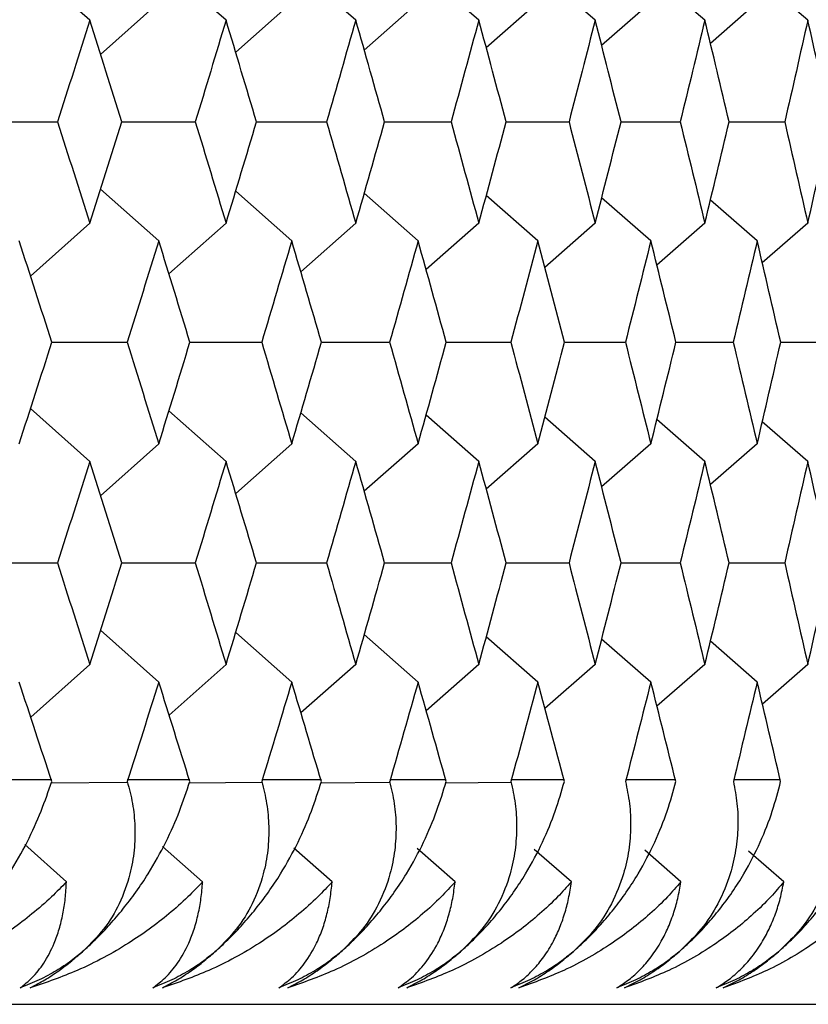
# Paper-space layout '_Back' of a CAD drawing. Units: millimetres. Extents: x -290 to 100, y -337 to 1225.
# Drawn here: x 95 to 97, y 1056 to 1060 of the extents above; entities that cross this region are included whole.
import ezdxf

# ---------------------------------------------------------------- set-up
doc = ezdxf.new("R2010")
doc.units = ezdxf.units.MM

psp = doc.layouts.new('_Back')

# ---------------------------------------------------------------- linework, layer by layer
at = {"color": 7, "linetype": 'Continuous', "lineweight": 25}
for p, q in [((94.86, 1059.6021), (94.649, 1059.7904)), ((95.3454, 1059.6021), (95.142, 1059.7828)), ((95.8073, 1059.6021), (95.6116, 1059.775)), ((96.2455, 1059.6021), (96.0578, 1059.7672)), ((96.66, 1059.6021), (96.4805, 1059.7593)), ((97.0506, 1059.6021), (96.8797, 1059.7512)), ((97.4173, 1059.6021), (97.2552, 1059.743)), ((95.1057, 1059.665), (94.8984, 1059.4805)), ((95.5793, 1059.665), (95.3797, 1059.4882)), ((96.0294, 1059.665), (95.8376, 1059.496)), ((96.4557, 1059.665), (96.2721, 1059.5038)), ((96.8583, 1059.665), (96.6831, 1059.5118)), ((97.237, 1059.665), (97.0704, 1059.5199)), ((95.4537, 1059.2411), (95.7032, 1059.2411)), ((95.9102, 1059.2411), (96.1468, 1059.2411)), ((96.3429, 1059.2411), (96.5668, 1059.2411)), ((96.752, 1059.2411), (96.9629, 1059.2411)), ((97.1371, 1059.2411), (97.3351, 1059.2411)), ((95.1057, 1058.8171), (94.8984, 1059.0016)), ((95.5793, 1058.8171), (95.3797, 1058.9939)), ((96.0294, 1058.8171), (95.8376, 1058.9862)), ((96.4557, 1058.8171), (96.2721, 1058.9783)), ((96.8583, 1058.8171), (96.6831, 1058.9703)), ((97.237, 1058.8171), (97.0704, 1058.9622)), ((94.86, 1058.88), (94.6491, 1058.6917)), ((95.3454, 1058.88), (95.142, 1058.6993)), ((95.8073, 1058.88), (95.6116, 1058.707)), ((96.2455, 1058.88), (96.0578, 1058.7148)), ((96.66, 1058.88), (96.4806, 1058.7228)), ((97.0506, 1058.88), (96.8797, 1058.7308)), ((97.4173, 1058.88), (97.2552, 1058.739)), ((95.6849, 1058.456), (95.928, 1058.456)), ((96.1295, 1058.456), (96.3598, 1058.456)), ((96.5504, 1058.456), (96.7678, 1058.456)), ((96.9475, 1058.456), (97.152, 1058.456)), ((97.3207, 1058.456), (97.5122, 1058.456)), ((94.86, 1058.032), (94.6491, 1058.2203)), ((95.3454, 1058.032), (95.142, 1058.2127)), ((95.8073, 1058.032), (95.6116, 1058.2049)), ((96.2455, 1058.032), (96.0578, 1058.1971)), ((96.66, 1058.032), (96.4806, 1058.1892)), ((97.0506, 1058.032), (96.8797, 1058.1811)), ((97.4173, 1058.032), (97.2552, 1058.1729)), ((95.1057, 1058.0948), (94.8984, 1057.9102)), ((95.5793, 1058.0948), (95.3797, 1057.9179)), ((96.0294, 1058.0948), (95.8377, 1057.9257)), ((96.4557, 1058.0948), (96.2721, 1057.9336)), ((96.8583, 1058.0948), (96.6831, 1057.9416)), ((97.237, 1058.0948), (97.0704, 1057.9497)), ((95.4537, 1057.6707), (95.7031, 1057.6707)), ((95.9102, 1057.6707), (96.1468, 1057.6707)), ((96.343, 1057.6707), (96.5668, 1057.6707)), ((96.752, 1057.6707), (96.9629, 1057.6707)), ((97.1371, 1057.6707), (97.3351, 1057.6707)), ((95.1057, 1057.2467), (94.8985, 1057.4312)), ((95.5793, 1057.2467), (95.3797, 1057.4235)), ((96.0294, 1057.2467), (95.8377, 1057.4158)), ((96.4557, 1057.2467), (96.2722, 1057.4079)), ((96.8583, 1057.2467), (96.6831, 1057.3999)), ((97.237, 1057.2467), (97.0704, 1057.3918)), ((94.86, 1057.3095), (94.6496, 1057.1216)), ((95.3454, 1057.3095), (95.1425, 1057.1292)), ((95.8073, 1057.3095), (95.612, 1057.1368)), ((96.2455, 1057.3095), (96.0582, 1057.1446)), ((96.66, 1057.3095), (96.4809, 1057.1525)), ((97.0506, 1057.3095), (96.88, 1057.1605)), ((97.4173, 1057.3095), (97.2554, 1057.1687)), ((94.491, 1056.9), (94.7248, 1056.9)), ((94.9935, 1056.9), (95.2165, 1056.9)), ((95.4726, 1056.9), (95.6848, 1056.9)), ((95.9281, 1056.9), (96.1294, 1056.9)), ((96.3599, 1056.9), (96.5503, 1056.9)), ((96.7679, 1056.9), (96.9474, 1056.9)), ((97.1521, 1056.9), (97.3206, 1056.9)), ((94.723, 1056.8881), (94.9923, 1056.8902)), ((95.2148, 1056.8881), (95.4713, 1056.8902)), ((95.6831, 1056.8882), (95.9267, 1056.8902)), ((96.1279, 1056.8883), (96.3585, 1056.8902)), ((94.7767, 1056.5356), (94.6283, 1056.6682)), ((95.2617, 1056.5356), (95.1194, 1056.6621)), ((95.7232, 1056.5356), (95.5871, 1056.656)), ((96.161, 1056.5356), (96.0255, 1056.6549)), ((96.5751, 1056.5356), (96.4431, 1056.6514)), ((96.9654, 1056.5356), (96.8366, 1056.6481)), ((97.3318, 1056.5356), (97.206, 1056.6451)), ((-99.2, 1056.1), (99.2, 1056.1))]:
    psp.add_line(p, q, dxfattribs=at)
for points in [[(94.86, 1059.6021), (94.8219, 1059.4817), (94.7836, 1059.3614), (94.7451, 1059.2411)], [(94.9737, 1059.2411), (94.936, 1059.3614), (94.8981, 1059.4817), (94.86, 1059.6021)], [(95.3454, 1059.6021), (95.3091, 1059.4817), (95.2726, 1059.3614), (95.2359, 1059.2411)], [(95.4537, 1059.2411), (95.4178, 1059.3614), (95.3817, 1059.4817), (95.3454, 1059.6021)], [(95.8073, 1059.6021), (95.7728, 1059.4817), (95.7381, 1059.3614), (95.7032, 1059.2411)], [(95.9102, 1059.2411), (95.8761, 1059.3614), (95.8418, 1059.4817), (95.8073, 1059.6021)], [(96.2455, 1059.6021), (96.2128, 1059.4817), (96.18, 1059.3614), (96.1468, 1059.2411)], [(96.3429, 1059.2411), (96.3107, 1059.3614), (96.2782, 1059.4817), (96.2455, 1059.6021)], [(96.66, 1059.6021), (96.6292, 1059.4817), (96.5981, 1059.3614), (96.5668, 1059.2411)], [(96.752, 1059.2411), (96.7215, 1059.3614), (96.6909, 1059.4817), (96.66, 1059.6021)], [(97.0506, 1059.6021), (97.0216, 1059.4817), (96.9924, 1059.3614), (96.9629, 1059.2411)], [(97.1371, 1059.2411), (97.1085, 1059.3614), (97.0797, 1059.4817), (97.0506, 1059.6021)], [(97.4173, 1059.6021), (97.3902, 1059.4817), (97.3628, 1059.3614), (97.3351, 1059.2411)], [(97.4983, 1059.2411), (97.4715, 1059.3614), (97.4445, 1059.4817), (97.4173, 1059.6021)], [(94.4703, 1059.2411), (94.5619, 1059.2411), (94.6535, 1059.2411), (94.7451, 1059.2411)], [(94.7451, 1059.2411), (94.7836, 1059.1207), (94.8219, 1059.0004), (94.86, 1058.88)], [(94.86, 1058.88), (94.8981, 1059.0004), (94.936, 1059.1207), (94.9737, 1059.2411)], [(94.9737, 1059.2411), (95.0611, 1059.2411), (95.1485, 1059.2411), (95.2359, 1059.2411)], [(95.2359, 1059.2411), (95.2726, 1059.1207), (95.3091, 1059.0004), (95.3454, 1058.88)], [(95.3454, 1058.88), (95.3817, 1059.0004), (95.4178, 1059.1207), (95.4537, 1059.2411)], [(95.7032, 1059.2411), (95.7381, 1059.1207), (95.7728, 1059.0004), (95.8073, 1058.88)], [(95.8073, 1058.88), (95.8418, 1059.0004), (95.8761, 1059.1207), (95.9102, 1059.2411)], [(96.1468, 1059.2411), (96.1799, 1059.1207), (96.2128, 1059.0004), (96.2455, 1058.88)], [(96.2455, 1058.88), (96.2782, 1059.0004), (96.3107, 1059.1207), (96.3429, 1059.2411)], [(96.5668, 1059.2411), (96.5981, 1059.1207), (96.6292, 1059.0004), (96.66, 1058.88)], [(96.66, 1058.88), (96.6909, 1059.0004), (96.7215, 1059.1207), (96.752, 1059.2411)], [(96.9629, 1059.2411), (96.9924, 1059.1207), (97.0216, 1059.0004), (97.0506, 1058.88)], [(97.0506, 1058.88), (97.0797, 1059.0004), (97.1085, 1059.1207), (97.1371, 1059.2411)], [(97.3351, 1059.2411), (97.3628, 1059.1207), (97.3901, 1059.0004), (97.4173, 1058.88)], [(97.4173, 1058.88), (97.4445, 1059.0004), (97.4715, 1059.1207), (97.4983, 1059.2411)], [(94.7249, 1058.456), (94.6863, 1058.5764), (94.6475, 1058.6967), (94.6085, 1058.8171)], [(95.1057, 1058.8171), (95.0684, 1058.6967), (95.031, 1058.5764), (94.9934, 1058.456)], [(95.2167, 1058.456), (95.1799, 1058.5764), (95.1429, 1058.6967), (95.1057, 1058.8171)], [(95.5793, 1058.8171), (95.5439, 1058.6967), (95.5083, 1058.5764), (95.4725, 1058.456)], [(95.6849, 1058.456), (95.6499, 1058.5764), (95.6147, 1058.6967), (95.5793, 1058.8171)], [(96.0294, 1058.8171), (95.9958, 1058.6967), (95.962, 1058.5764), (95.928, 1058.456)], [(96.1295, 1058.456), (96.0964, 1058.5764), (96.063, 1058.6967), (96.0294, 1058.8171)], [(96.4557, 1058.8171), (96.424, 1058.6967), (96.392, 1058.5764), (96.3598, 1058.456)], [(96.5504, 1058.456), (96.5191, 1058.5764), (96.4875, 1058.6967), (96.4557, 1058.8171)], [(96.8583, 1058.8171), (96.8284, 1058.6967), (96.7982, 1058.5764), (96.7678, 1058.456)], [(96.9475, 1058.456), (96.918, 1058.5764), (96.8883, 1058.6967), (96.8583, 1058.8171)], [(97.237, 1058.8171), (97.2089, 1058.6967), (97.1806, 1058.5764), (97.152, 1058.456)], [(97.3207, 1058.456), (97.293, 1058.5764), (97.2651, 1058.6967), (97.237, 1058.8171)], [(94.6085, 1058.0948), (94.6475, 1058.2152), (94.6863, 1058.3356), (94.7249, 1058.456)], [(94.7249, 1058.456), (94.8144, 1058.456), (94.9039, 1058.456), (94.9934, 1058.456)], [(94.9934, 1058.456), (95.031, 1058.3356), (95.0684, 1058.2152), (95.1057, 1058.0948)], [(95.1057, 1058.0948), (95.1429, 1058.2152), (95.1799, 1058.3356), (95.2167, 1058.456)], [(95.2167, 1058.456), (95.302, 1058.456), (95.3872, 1058.456), (95.4725, 1058.456)], [(95.4725, 1058.456), (95.5083, 1058.3356), (95.5439, 1058.2152), (95.5793, 1058.0948)], [(95.5793, 1058.0948), (95.6147, 1058.2152), (95.6499, 1058.3356), (95.6849, 1058.456)], [(95.928, 1058.456), (95.962, 1058.3356), (95.9958, 1058.2152), (96.0294, 1058.0948)], [(96.0294, 1058.0948), (96.063, 1058.2152), (96.0964, 1058.3356), (96.1295, 1058.456)], [(96.3598, 1058.456), (96.392, 1058.3356), (96.424, 1058.2152), (96.4557, 1058.0948)], [(96.4557, 1058.0948), (96.4875, 1058.2152), (96.5191, 1058.3356), (96.5504, 1058.456)], [(96.7678, 1058.456), (96.7982, 1058.3356), (96.8284, 1058.2152), (96.8583, 1058.0948)], [(96.8583, 1058.0948), (96.8883, 1058.2152), (96.918, 1058.3356), (96.9475, 1058.456)], [(97.152, 1058.456), (97.1806, 1058.3356), (97.2089, 1058.2152), (97.237, 1058.0948)], [(97.237, 1058.0948), (97.2651, 1058.2152), (97.293, 1058.3356), (97.3207, 1058.456)], [(94.86, 1058.032), (94.8219, 1057.9115), (94.7836, 1057.7911), (94.7451, 1057.6707)], [(94.9737, 1057.6707), (94.936, 1057.7911), (94.8981, 1057.9116), (94.86, 1058.032)], [(95.3454, 1058.032), (95.3091, 1057.9116), (95.2726, 1057.7911), (95.2359, 1057.6707)], [(95.4537, 1057.6707), (95.4178, 1057.7911), (95.3817, 1057.9116), (95.3454, 1058.032)], [(95.8073, 1058.032), (95.7728, 1057.9116), (95.7381, 1057.7912), (95.7031, 1057.6707)], [(95.9102, 1057.6707), (95.8761, 1057.7911), (95.8418, 1057.9116), (95.8073, 1058.032)], [(96.2455, 1058.032), (96.2128, 1057.9116), (96.1799, 1057.7912), (96.1468, 1057.6707)], [(96.343, 1057.6707), (96.3107, 1057.7911), (96.2782, 1057.9116), (96.2455, 1058.032)], [(96.66, 1058.032), (96.6291, 1057.9116), (96.5981, 1057.7912), (96.5668, 1057.6707)], [(96.752, 1057.6707), (96.7215, 1057.7911), (96.6909, 1057.9116), (96.66, 1058.032)], [(97.0506, 1058.032), (97.0216, 1057.9116), (96.9924, 1057.7912), (96.9629, 1057.6707)], [(97.1371, 1057.6707), (97.1085, 1057.7911), (97.0797, 1057.9116), (97.0506, 1058.032)], [(97.4173, 1058.032), (97.3901, 1057.9116), (97.3627, 1057.7912), (97.3351, 1057.6707)], [(97.4983, 1057.6707), (97.4715, 1057.7911), (97.4445, 1057.9116), (97.4173, 1058.032)], [(94.4703, 1057.6707), (94.5619, 1057.6707), (94.6535, 1057.6707), (94.7451, 1057.6707)], [(94.7451, 1057.6707), (94.7836, 1057.5503), (94.8219, 1057.4299), (94.86, 1057.3095)], [(94.86, 1057.3095), (94.8981, 1057.4299), (94.936, 1057.5503), (94.9737, 1057.6707)], [(94.9737, 1057.6707), (95.0611, 1057.6707), (95.1485, 1057.6707), (95.2359, 1057.6707)], [(95.2359, 1057.6707), (95.2726, 1057.5503), (95.3091, 1057.4299), (95.3454, 1057.3095)], [(95.3454, 1057.3095), (95.3817, 1057.4299), (95.4178, 1057.5503), (95.4537, 1057.6707)], [(95.7031, 1057.6707), (95.7381, 1057.5503), (95.7728, 1057.4299), (95.8073, 1057.3095)], [(95.8073, 1057.3095), (95.8418, 1057.4299), (95.8761, 1057.5503), (95.9102, 1057.6707)], [(96.1468, 1057.6707), (96.1799, 1057.5503), (96.2128, 1057.4299), (96.2455, 1057.3095)], [(96.2455, 1057.3095), (96.2782, 1057.4299), (96.3107, 1057.5503), (96.343, 1057.6707)], [(96.5668, 1057.6707), (96.5981, 1057.5503), (96.6291, 1057.4299), (96.66, 1057.3095)], [(96.66, 1057.3095), (96.6909, 1057.4299), (96.7215, 1057.5503), (96.752, 1057.6707)], [(96.9629, 1057.6707), (96.9924, 1057.5503), (97.0216, 1057.4299), (97.0506, 1057.3095)], [(97.0506, 1057.3095), (97.0797, 1057.4299), (97.1085, 1057.5503), (97.1371, 1057.6707)], [(97.3351, 1057.6707), (97.3627, 1057.5503), (97.3901, 1057.4299), (97.4173, 1057.3095)], [(97.4173, 1057.3095), (97.4445, 1057.4299), (97.4715, 1057.5503), (97.4983, 1057.6707)], [(94.7248, 1056.8927), (94.6863, 1057.0107), (94.6475, 1057.1287), (94.6085, 1057.2467)], [(95.1057, 1057.2467), (95.0685, 1057.1287), (95.0311, 1057.0107), (94.9935, 1056.8927)], [(95.2165, 1056.8927), (95.1798, 1057.0107), (95.1428, 1057.1287), (95.1057, 1057.2467)], [(95.5793, 1057.2467), (95.5439, 1057.1287), (95.5084, 1057.0107), (95.4726, 1056.8927)], [(95.6848, 1056.8927), (95.6498, 1057.0107), (95.6147, 1057.1287), (95.5793, 1057.2467)], [(96.0294, 1057.2467), (95.9958, 1057.1287), (95.962, 1057.0107), (95.9281, 1056.8927)], [(96.1294, 1056.8927), (96.0963, 1057.0107), (96.0629, 1057.1287), (96.0294, 1057.2467)], [(96.4557, 1057.2467), (96.424, 1057.1287), (96.3921, 1057.0107), (96.3599, 1056.8927)], [(96.5503, 1056.8927), (96.519, 1057.0107), (96.4875, 1057.1287), (96.4557, 1057.2467)], [(96.8583, 1057.2467), (96.8284, 1057.1287), (96.7983, 1057.0107), (96.7679, 1056.8927)], [(96.9474, 1056.8927), (96.9179, 1057.0107), (96.8882, 1057.1287), (96.8583, 1057.2467)], [(97.237, 1057.2467), (97.2089, 1057.1287), (97.1806, 1057.0107), (97.1521, 1056.8927)], [(97.3206, 1056.8927), (97.2929, 1057.0107), (97.2651, 1057.1287), (97.237, 1057.2467)]]:
    psp.add_open_spline(points, degree=3, dxfattribs=at)
for points, knots in [([(94.3433, 1056.2918), (94.3587, 1056.3061), (94.3903, 1056.3354), (94.4373, 1056.3851), (94.4842, 1056.4399), (94.5302, 1056.5003), (94.584, 1056.5799), (94.6388, 1056.6776), (94.689, 1056.7894), (94.7128, 1056.8582), (94.7248, 1056.8927)], [0, 0, 0, 0, 0.0813585, 0.1671092, 0.2583523, 0.3560051, 0.4608183, 0.6401899, 0.819399, 1, 1, 1, 1]), ([(94.9935, 1056.8927), (95.0004, 1056.8669), (95.014, 1056.8155), (95.0223, 1056.7332), (95.0198, 1056.6489), (95.0039, 1056.5563), (94.9699, 1056.4613), (94.9151, 1056.3682), (94.8635, 1056.3164), (94.839, 1056.2918)], [0, 0, 0, 0, 0.1359577, 0.2709151, 0.4055292, 0.5404637, 0.7106838, 0.8624488, 1, 1, 1, 1]), ([(94.839, 1056.2918), (94.8545, 1056.3061), (94.8863, 1056.3354), (94.9332, 1056.3851), (94.98, 1056.4399), (95.0258, 1056.5003), (95.0791, 1056.5799), (95.1331, 1056.6776), (95.1821, 1056.7894), (95.205, 1056.8582), (95.2165, 1056.8927)], [0, 0, 0, 0, 0.081359, 0.167109, 0.258352, 0.356005, 0.460818, 0.64019, 0.819399, 1, 1, 1, 1]), ([(95.4725, 1056.8927), (95.479, 1056.8669), (95.492, 1056.8155), (95.4991, 1056.7332), (95.4957, 1056.6489), (95.4787, 1056.5563), (95.4437, 1056.4613), (95.3879, 1056.3682), (95.336, 1056.3164), (95.3113, 1056.2918)], [0, 0, 0, 0, 0.135958, 0.270915, 0.405529, 0.540464, 0.710684, 0.862449, 1, 1, 1, 1]), ([(95.3113, 1056.2918), (95.3269, 1056.3061), (95.3588, 1056.3354), (95.4058, 1056.3851), (95.4524, 1056.4399), (95.4979, 1056.5003), (95.5508, 1056.5799), (95.604, 1056.6776), (95.6518, 1056.7894), (95.6737, 1056.8582), (95.6847, 1056.8927)], [0, 0, 0, 0, 0.081359, 0.167109, 0.258352, 0.356005, 0.460818, 0.64019, 0.819399, 1, 1, 1, 1]), ([(95.928, 1056.8927), (95.9341, 1056.8669), (95.9463, 1056.8155), (95.9524, 1056.7332), (95.9479, 1056.6489), (95.9299, 1056.5563), (95.8939, 1056.4613), (95.8372, 1056.3682), (95.785, 1056.3164), (95.7602, 1056.2918)], [0, 0, 0, 0, 0.135958, 0.270915, 0.405529, 0.540464, 0.710684, 0.862449, 1, 1, 1, 1]), ([(95.7602, 1056.2918), (95.7757, 1056.3061), (95.8078, 1056.3354), (95.8547, 1056.3851), (95.9013, 1056.4399), (95.9465, 1056.5003), (95.9989, 1056.5799), (96.0512, 1056.6776), (96.0979, 1056.7894), (96.1189, 1056.8582), (96.1294, 1056.8927)], [0, 0, 0, 0, 0.081359, 0.167109, 0.258352, 0.356005, 0.460818, 0.64019, 0.819399, 1, 1, 1, 1]), ([(96.3599, 1056.8927), (96.3656, 1056.8669), (96.377, 1056.8155), (96.382, 1056.7332), (96.3765, 1056.6489), (96.3574, 1056.5563), (96.3204, 1056.4613), (96.2629, 1056.3682), (96.2103, 1056.3164), (96.1853, 1056.2918)], [0, 0, 0, 0, 0.135958, 0.270915, 0.405529, 0.540464, 0.710684, 0.862449, 1, 1, 1, 1]), ([(96.1853, 1056.2918), (96.201, 1056.3061), (96.2331, 1056.3354), (96.2801, 1056.3851), (96.3265, 1056.4399), (96.3714, 1056.5003), (96.4232, 1056.5799), (96.4748, 1056.6776), (96.5203, 1056.7894), (96.5403, 1056.8582), (96.5503, 1056.8927)], [0, 0, 0, 0, 0.081359, 0.167109, 0.258352, 0.356005, 0.460818, 0.64019, 0.819399, 1, 1, 1, 1]), ([(96.7679, 1056.8927), (96.7733, 1056.8669), (96.7839, 1056.8155), (96.7879, 1056.7332), (96.7814, 1056.6489), (96.7612, 1056.5563), (96.7231, 1056.4613), (96.6648, 1056.3682), (96.6119, 1056.3164), (96.5868, 1056.2918)], [0, 0, 0, 0, 0.135958, 0.270915, 0.405529, 0.540464, 0.710684, 0.862449, 1, 1, 1, 1]), ([(96.5868, 1056.2918), (96.6025, 1056.3061), (96.6347, 1056.3354), (96.6817, 1056.3851), (96.7279, 1056.4399), (96.7726, 1056.5003), (96.8238, 1056.5799), (96.8746, 1056.6776), (96.9189, 1056.7894), (96.9379, 1056.8582), (96.9474, 1056.8927)], [0, 0, 0, 0, 0.081359, 0.167109, 0.258352, 0.356005, 0.460818, 0.64019, 0.819399, 1, 1, 1, 1]), ([(97.1521, 1056.8927), (97.1571, 1056.8669), (97.167, 1056.8155), (97.1698, 1056.7332), (97.1623, 1056.6489), (97.1411, 1056.5563), (97.102, 1056.4613), (97.0428, 1056.3682), (96.9897, 1056.3164), (96.9644, 1056.2918)], [0, 0, 0, 0, 0.135958, 0.270915, 0.405529, 0.540464, 0.710684, 0.862449, 1, 1, 1, 1]), ([(96.9644, 1056.2918), (96.9801, 1056.3061), (97.0125, 1056.3354), (97.0594, 1056.3851), (97.1055, 1056.4399), (97.1498, 1056.5003), (97.2006, 1056.5799), (97.2504, 1056.6776), (97.2935, 1056.7894), (97.3115, 1056.8582), (97.3206, 1056.8927)], [0, 0, 0, 0, 0.081359, 0.167109, 0.258352, 0.356005, 0.460818, 0.64019, 0.819399, 1, 1, 1, 1]), ([(97.5123, 1056.8927), (97.5169, 1056.8669), (97.526, 1056.8155), (97.5278, 1056.7332), (97.5193, 1056.6489), (97.497, 1056.5563), (97.457, 1056.4613), (97.3969, 1056.3682), (97.3435, 1056.3164), (97.3181, 1056.2918)], [0, 0, 0, 0, 0.1359577, 0.2709151, 0.4055292, 0.5404637, 0.7106838, 0.8624488, 1, 1, 1, 1]), ([(97.3181, 1056.2918), (97.3339, 1056.3061), (97.3663, 1056.3354), (97.4131, 1056.3851), (97.4591, 1056.4399), (97.5031, 1056.5003), (97.5533, 1056.5799), (97.6023, 1056.6776), (97.6442, 1056.7894), (97.6612, 1056.8582), (97.6697, 1056.8927)], [0, 0, 0, 0, 0.081359, 0.167109, 0.258352, 0.356005, 0.460818, 0.64019, 0.819399, 1, 1, 1, 1]), ([(94.7767, 1056.5356), (94.7593, 1056.5177), (94.7206, 1056.478), (94.6561, 1056.422), (94.5844, 1056.367), (94.4778, 1056.2964), (94.3382, 1056.2209), (94.2116, 1056.1779), (94.1543, 1056.1584)], [0, 0, 0, 0, 0.107762, 0.238471, 0.362214, 0.485961, 0.767029, 1, 1, 1, 1]), ([(94.6122, 1056.1584), (94.6266, 1056.17), (94.6582, 1056.1953), (94.6994, 1056.2481), (94.7307, 1056.3071), (94.7519, 1056.3671), (94.7648, 1056.4202), (94.7735, 1056.476), (94.7756, 1056.5157), (94.7767, 1056.5356)], [0, 0, 0, 0, 0.144041, 0.315243, 0.513694, 0.637451, 0.761592, 0.880587, 1, 1, 1, 1]), ([(95.2617, 1056.5356), (95.2446, 1056.5177), (95.2067, 1056.478), (95.1433, 1056.422), (95.0727, 1056.367), (94.9677, 1056.2964), (94.83, 1056.2209), (94.7048, 1056.1779), (94.6481, 1056.1584)], [0, 0, 0, 0, 0.107762, 0.238471, 0.362214, 0.485961, 0.767029, 1, 1, 1, 1]), ([(95.0843, 1056.1584), (95.0994, 1056.17), (95.1324, 1056.1953), (95.1759, 1056.2481), (95.2093, 1056.3071), (95.2324, 1056.3671), (95.2468, 1056.4202), (95.257, 1056.476), (95.2601, 1056.5157), (95.2617, 1056.5356)], [0, 0, 0, 0, 0.144041, 0.315243, 0.513694, 0.637451, 0.761592, 0.880587, 1, 1, 1, 1]), ([(95.7232, 1056.5356), (95.7064, 1056.5177), (95.6693, 1056.478), (95.6071, 1056.422), (95.5377, 1056.367), (95.4343, 1056.2964), (95.2984, 1056.2209), (95.1746, 1056.1779), (95.1185, 1056.1584)], [0, 0, 0, 0, 0.1077624, 0.2384715, 0.3622141, 0.4859608, 0.7670294, 1, 1, 1, 1]), ([(95.533, 1056.1584), (95.5487, 1056.17), (95.5831, 1056.1953), (95.6288, 1056.2481), (95.6643, 1056.3071), (95.6894, 1056.3671), (95.7053, 1056.4202), (95.717, 1056.476), (95.7211, 1056.5157), (95.7232, 1056.5356)], [0, 0, 0, 0, 0.144041, 0.315243, 0.513694, 0.637451, 0.761592, 0.880587, 1, 1, 1, 1]), ([(96.161, 1056.5356), (96.1446, 1056.5177), (96.1083, 1056.478), (96.0473, 1056.422), (95.9791, 1056.3671), (95.8774, 1056.2965), (95.7434, 1056.221), (95.6209, 1056.1779), (95.5654, 1056.1584)], [0, 0, 0, 0, 0.1077209, 0.2384046, 0.3620278, 0.4856566, 0.7669065, 1, 1, 1, 1]), ([(95.9581, 1056.1584), (95.9744, 1056.17), (96.0102, 1056.1953), (96.0581, 1056.2481), (96.0958, 1056.3071), (96.1227, 1056.3671), (96.1402, 1056.4202), (96.1534, 1056.476), (96.1585, 1056.5157), (96.161, 1056.5356)], [0, 0, 0, 0, 0.144041, 0.315243, 0.513694, 0.637451, 0.761592, 0.880587, 1, 1, 1, 1]), ([(96.5751, 1056.5356), (96.5591, 1056.5177), (96.5235, 1056.478), (96.4637, 1056.422), (96.3968, 1056.3671), (96.2967, 1056.2965), (96.1647, 1056.221), (96.0436, 1056.1779), (95.9888, 1056.1584)], [0, 0, 0, 0, 0.107721, 0.238405, 0.362028, 0.485657, 0.766906, 1, 1, 1, 1]), ([(96.3596, 1056.1584), (96.3721, 1056.1667), (96.3991, 1056.1847), (96.4368, 1056.2193), (96.4746, 1056.2634), (96.5067, 1056.3137), (96.5324, 1056.3673), (96.5514, 1056.4204), (96.5661, 1056.4761), (96.5721, 1056.5158), (96.5751, 1056.5356)], [0, 0, 0, 0, 0.105611, 0.226536, 0.362818, 0.514488, 0.63807, 0.762033, 0.880798, 1, 1, 1, 1]), ([(96.9654, 1056.5356), (96.9497, 1056.5177), (96.915, 1056.478), (96.8564, 1056.422), (96.7906, 1056.3671), (96.6922, 1056.2965), (96.5622, 1056.221), (96.4426, 1056.1779), (96.3885, 1056.1584)], [0, 0, 0, 0, 0.107721, 0.238405, 0.362028, 0.485657, 0.766906, 1, 1, 1, 1]), ([(96.7372, 1056.1584), (96.7502, 1056.1667), (96.7782, 1056.1847), (96.8175, 1056.2193), (96.857, 1056.2634), (96.8908, 1056.3137), (96.9183, 1056.3673), (96.9388, 1056.4204), (96.9549, 1056.4761), (96.9619, 1056.5158), (96.9654, 1056.5356)], [0, 0, 0, 0, 0.1056112, 0.2265364, 0.3628177, 0.5144882, 0.6380705, 0.7620326, 0.8807984, 1, 1, 1, 1]), ([(97.3318, 1056.5356), (97.3165, 1056.5177), (97.2825, 1056.478), (97.2251, 1056.422), (97.1606, 1056.3671), (97.0639, 1056.2965), (96.9359, 1056.221), (96.8179, 1056.1779), (96.7644, 1056.1584)], [0, 0, 0, 0, 0.107721, 0.238405, 0.362028, 0.485657, 0.766906, 1, 1, 1, 1]), ([(97.091, 1056.1584), (97.1045, 1056.1667), (97.1334, 1056.1847), (97.1742, 1056.2193), (97.2155, 1056.2634), (97.2511, 1056.3137), (97.2802, 1056.3673), (97.3022, 1056.4204), (97.3199, 1056.4761), (97.3278, 1056.5158), (97.3318, 1056.5356)], [0, 0, 0, 0, 0.1056112, 0.2265364, 0.3628177, 0.5144882, 0.6380705, 0.7620326, 0.8807984, 1, 1, 1, 1]), ([(97.6742, 1056.5356), (97.6592, 1056.5177), (97.626, 1056.478), (97.5699, 1056.422), (97.5066, 1056.3671), (97.4117, 1056.2965), (97.2857, 1056.221), (97.1692, 1056.1779), (97.1164, 1056.1584)], [0, 0, 0, 0, 0.107721, 0.238405, 0.362028, 0.485657, 0.766906, 1, 1, 1, 1]), ([(94.839, 1056.2918), (94.8242, 1056.2792), (94.7934, 1056.2531), (94.7398, 1056.2181), (94.6791, 1056.1852), (94.635, 1056.1675), (94.6122, 1056.1584)], [0, 0, 0, 0, 0.224075, 0.463747, 0.72168, 1, 1, 1, 1]), ([(94.6481, 1056.1584), (94.6654, 1056.1675), (94.6989, 1056.1852), (94.7483, 1056.2181), (94.7947, 1056.2531), (94.8246, 1056.2792), (94.839, 1056.2918)], [0, 0, 0, 0, 0.278539, 0.536546, 0.776146, 1, 1, 1, 1]), ([(95.3113, 1056.2918), (95.2964, 1056.2792), (95.2655, 1056.2531), (95.2118, 1056.2181), (95.1512, 1056.1852), (95.1072, 1056.1675), (95.0843, 1056.1584)], [0, 0, 0, 0, 0.2240745, 0.4637474, 0.7216802, 1, 1, 1, 1]), ([(95.1185, 1056.1584), (95.1361, 1056.1675), (95.17, 1056.1852), (95.2199, 1056.2181), (95.2668, 1056.2531), (95.2968, 1056.2792), (95.3113, 1056.2918)], [0, 0, 0, 0, 0.278539, 0.536546, 0.776146, 1, 1, 1, 1]), ([(95.7602, 1056.2918), (95.7452, 1056.2792), (95.7142, 1056.2531), (95.6604, 1056.2181), (95.5997, 1056.1852), (95.5558, 1056.1675), (95.533, 1056.1584)], [0, 0, 0, 0, 0.224075, 0.463747, 0.72168, 1, 1, 1, 1]), ([(95.5654, 1056.1584), (95.5832, 1056.1675), (95.6176, 1056.1852), (95.6681, 1056.2181), (95.7154, 1056.2531), (95.7456, 1056.2792), (95.7602, 1056.2918)], [0, 0, 0, 0, 0.278539, 0.536546, 0.776146, 1, 1, 1, 1]), ([(96.1853, 1056.2918), (96.1703, 1056.2792), (96.1392, 1056.2531), (96.0853, 1056.2181), (96.0247, 1056.1852), (95.9809, 1056.1675), (95.9581, 1056.1584)], [0, 0, 0, 0, 0.224075, 0.463747, 0.72168, 1, 1, 1, 1]), ([(95.9888, 1056.1584), (96.0068, 1056.1675), (96.0416, 1056.1852), (96.0926, 1056.2181), (96.1403, 1056.2531), (96.1707, 1056.2792), (96.1853, 1056.2918)], [0, 0, 0, 0, 0.278539, 0.536546, 0.776146, 1, 1, 1, 1]), ([(96.5868, 1056.2918), (96.5717, 1056.2792), (96.5405, 1056.2531), (96.4866, 1056.2181), (96.426, 1056.1852), (96.3823, 1056.1675), (96.3596, 1056.1584)], [0, 0, 0, 0, 0.224075, 0.463747, 0.72168, 1, 1, 1, 1]), ([(96.3885, 1056.1584), (96.4067, 1056.1675), (96.4419, 1056.1852), (96.4935, 1056.2181), (96.5415, 1056.2531), (96.572, 1056.2792), (96.5868, 1056.2918)], [0, 0, 0, 0, 0.278539, 0.536546, 0.776146, 1, 1, 1, 1]), ([(96.9644, 1056.2918), (96.9493, 1056.2792), (96.9179, 1056.2531), (96.864, 1056.2181), (96.8035, 1056.1852), (96.7599, 1056.1675), (96.7372, 1056.1584)], [0, 0, 0, 0, 0.224075, 0.463747, 0.72168, 1, 1, 1, 1]), ([(96.7644, 1056.1584), (96.7828, 1056.1675), (96.8185, 1056.1852), (96.8705, 1056.2181), (96.9189, 1056.2531), (96.9496, 1056.2792), (96.9644, 1056.2918)], [0, 0, 0, 0, 0.278539, 0.536546, 0.776146, 1, 1, 1, 1]), ([(97.3181, 1056.2918), (97.3029, 1056.2792), (97.2715, 1056.2531), (97.2176, 1056.2181), (97.1571, 1056.1852), (97.1136, 1056.1675), (97.091, 1056.1584)], [0, 0, 0, 0, 0.224075, 0.463747, 0.72168, 1, 1, 1, 1]), ([(97.1164, 1056.1584), (97.1351, 1056.1675), (97.1711, 1056.1852), (97.2236, 1056.2181), (97.2724, 1056.2531), (97.3032, 1056.2792), (97.3181, 1056.2918)], [0, 0, 0, 0, 0.278539, 0.536546, 0.776146, 1, 1, 1, 1])]:
    psp.add_open_spline(points, degree=3, knots=knots, dxfattribs=at)

doc.saveas('drawing.dxf')
